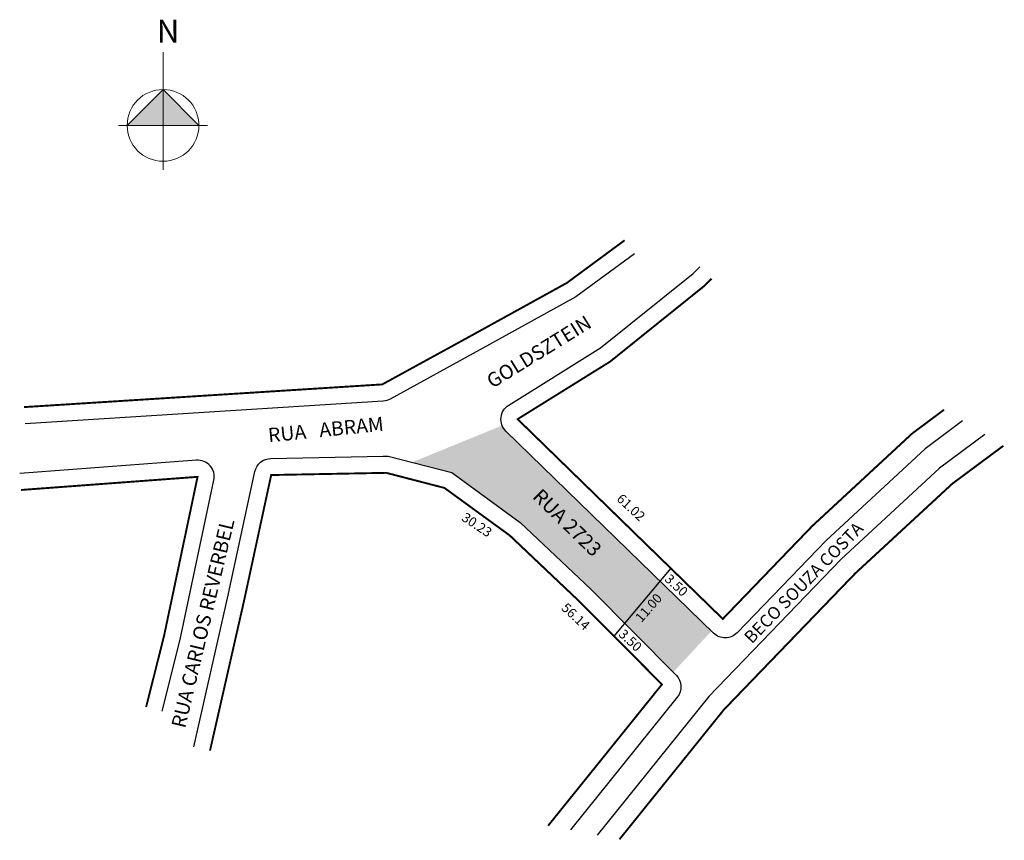
# Model space of a CAD drawing. Extents: x -2074 to -1868, y 2476 to 2648.
import ezdxf

# ---------------------------------------------------------------- set-up
doc = ezdxf.new("R2010")
doc.units = 0
doc.header["$MEASUREMENT"] = 0
doc.layers.get('0').update_dxf_attribs({"linetype": 'CONTINUOUS'})

msp = doc.modelspace()

# ---------------------------------------------------------------- hatches: boundary and pattern name
at = {"linetype": 'Continuous', "lineweight": 0}
h = msp.add_hatch(color=256, dxfattribs=at)
h.paths.add_polyline_path([(-2044.24, 2633.8), (-2044.24, 2626.27), (-2036.71, 2626.27)])
h.paths.add_polyline_path([(-2044.24, 2633.8), (-2051.76, 2626.27), (-2044.24, 2626.27)])
msp.add_hatch(color=51).paths.add_polyline_path([(-1972.21, 2562.04, -0.103042), (-1973.01, 2563.22), (-1991.95, 2555.48), (-1983.61, 2553.32), (-1969.2, 2542.82), (-1954.42, 2528.81), (-1937.07, 2511.4), (-1929.06, 2520.02)])

# ---------------------------------------------------------------- linework, layer by layer
for p, q in [((-2044.24, 2616.94), (-2044.24, 2641.65)), ((-2044.24, 2633.8), (-2051.76, 2626.27)), ((-2036.71, 2626.27), (-2044.24, 2633.8)), ((-2053.56, 2626.27), (-2034.91, 2626.27))]:
    msp.add_line(p, q, dxfattribs=at)
msp.add_line((-1937.62, 2533.23), (-1949.54, 2518.95))
at = {"const_width": 0.4}
for points in [[(-1947.29, 2602.13), (-1959.43, 2593.17), (-1979.36, 2582.17), (-1998.19, 2571.85), (-1998.19, 2571.85), (-2073.43, 2567.08)], [(-1880.2, 2566.54), (-1886.9, 2561.54), (-1907.9, 2542.09), (-1926.68, 2522.58), (-1926.68, 2522.58), (-1926.68, 2522.58), (-1969.77, 2564.55), (-1950.34, 2576.64), (-1930.57, 2592.54), (-1929.04, 2594.04)], [(-1867.76, 2558.95), (-1878.46, 2551), (-1898.85, 2532.16), (-1926.45, 2503.51), (-1948.38, 2476.27)], [(-2047.79, 2504.05), (-2044.02, 2519.02), (-2036.98, 2552.43), (-2036.98, 2552.43), (-2036.98, 2552.43), (-2036.98, 2552.43), (-2074.08, 2549.67)], [(-2034.37, 2494.91), (-2027.26, 2526.21), (-2021.52, 2552.81), (-1997.96, 2553.26), (-1997.36, 2553.27), (-1985.13, 2550.1), (-1971.44, 2540.13), (-1956.86, 2526.31), (-1939.45, 2508.83), (-1963.36, 2479.14)]]:
    msp.add_lwpolyline(points, dxfattribs=at)
for points in [[(-1945.21, 2599.31), (-1957.54, 2590.22), (-1977.67, 2579.1), (-1996.51, 2568.78, -0.109959), (-1997.97, 2568.35), (-2073.21, 2563.58)], [(-1876.34, 2564.19), (-1884.21, 2558.31), (-1904.96, 2539.09), (-1923.66, 2519.67, -0.415861), (-1928.62, 2519.59), (-1972.21, 2562.04, -0.487025), (-1971.62, 2567.52), (-1952.37, 2579.5), (-1932.9, 2595.16), (-1931.5, 2596.54)], [(-2044.4, 2503.19), (-2040.61, 2518.24), (-2033.55, 2551.7, 0.499403), (-2037.24, 2555.92), (-2074.34, 2553.16)], [(-2037.79, 2495.69), (-2030.68, 2526.97), (-2024.94, 2553.55, -0.347855), (-2021.58, 2556.31), (-1998.02, 2556.76), (-1996.94, 2556.78), (-1983.61, 2553.32), (-1969.2, 2542.82), (-1954.42, 2528.81), (-1936.47, 2510.8, -0.38253), (-1936.23, 2506.13), (-1958.68, 2478.24)]]:
    msp.add_lwpolyline(points, format="xyb")
msp.add_lwpolyline([(-1871.63, 2561.31), (-1881.15, 2554.24), (-1901.8, 2535.16), (-1929.6, 2506.28), (-1953.05, 2477.16)])
at = {"linetype": 'Continuous', "lineweight": 0}
msp.add_circle((-2044.24, 2626.27), 7.53, dxfattribs=at)

# ---------------------------------------------------------------- texts
at = {"linetype": 'Continuous', "lineweight": 0, "insert": (-2045.54, 2648.47), "char_height": 4.8, "width": 9.985, "attachment_point": 1}
msp.add_mtext('{\\fArial|b1|i0|c0|p34;N}', dxfattribs=at)
at = {"attachment_point": 1}
for s, insert, char_height, width, rotation in [('{\\fArial|b0|i0|c0|p34;GOLDSZTEIN}', (-1976.64, 2573.48), 3, 27.8829, 31.7552), ('{\\fArial|b0|i0|c0|p34;RUA   ABRAM}', (-2022.33, 2562.65), 3, 27.8829, 5.7525), ('{\\fArial|b0|i0|c0|p34;RUA 2723}', (-1964.73, 2550.21), 3, 27.8829, 315.5767), ('{\\fArial|b0|i0|c0|p34;61.02}', (-1947.77, 2549.06), 2, 9.7524, 317.1596), ('{\\fArial|b0|i0|c0|p34;30.23}', (-1980.6, 2545.07), 2, 9.7524, 326.4707), ('{\\fArial|b0|i0|c0|p34;RUA CARLOS REVERBEL}', (-2042.53, 2500.16), 3, 79.5495, 76.6094), ('{\\fArial|b0|i0|c0|p34;BECO SOUZA COSTA}', (-1922.45, 2519.04), 2.6, 68.1937, 45.583), ('{\\fArial|b0|i0|c0|p34;3.50}', (-1937.69, 2532.2), 2, 9.7524, 317.1596), ('{\\fArial|b0|i0|c0|p34;11.00}', (-1945.27, 2523.02), 2, 9.7524, 48.6522), ('{\\fArial|b0|i0|c0|p34;56.14}', (-1959.38, 2526.14), 2, 9.7524, 317.1596), ('{\\fArial|b0|i0|c0|p34;3.50}', (-1947.36, 2520.62), 2, 9.7524, 317.1596)]:
    msp.add_mtext(s, dxfattribs=dict(at, insert=insert, char_height=char_height, width=width, rotation=rotation))

doc.saveas('drawing.dxf')
